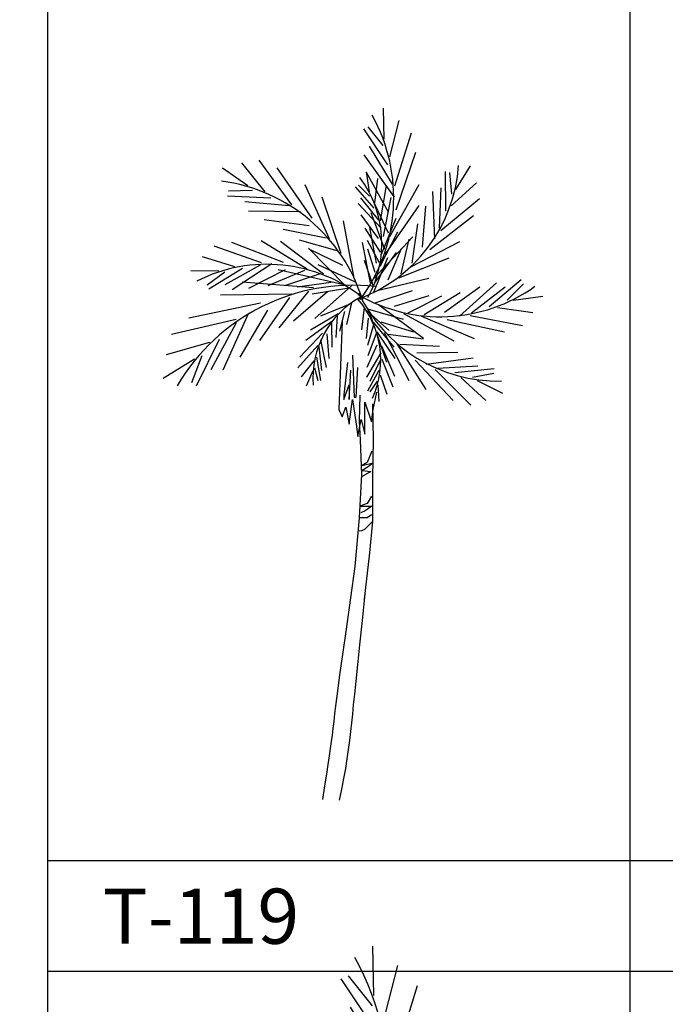
# Model space of a CAD drawing. Units: millimetres. Extents: x 1857256 to 2036217, y 1740364 to 1859164.
# Drawn here: x 1983796 to 1985200, y 1756883 to 1759023 of the extents above; entities that cross this region are included whole.
import ezdxf
from ezdxf.enums import TextEntityAlignment as Align

# ---------------------------------------------------------------- set-up
doc = ezdxf.new("R2010")
doc.units = ezdxf.units.MM
for name, color, linetype in [('CO-TREE', 251, 'Continuous'), ('TB-FORM', 7, 'Continuous'), ('TB-TEXT', 4, 'Continuous')]:
    doc.layers.add(name, color=color, linetype=linetype)
doc.styles.add('돋움', font='txt')

# ---------------------------------------------------------------- blocks, each defined once
blk = doc.blocks.new('T-119')
at = {"layer": 'CO-TREE'}
for p, q in [((133.8, 1435.7), (132.4, 1502.7)), ((142.2, 1379.5), (89.8, 1458.2)), ((132.2, 1421.4), (99.6, 1462.3)), ((146.1, 1397.4), (166.6, 1476.2)), ((157.4, 1334.3), (193.3, 1449.2)), ((152.2, 1337.6), (102.1, 1420)), ((156.4, 1309.5), (90.7, 1401.7)), ((160.5, 1281.5), (203.3, 1407.3)), ((-162.5, 1333.9), (-217.3, 1372.5)), ((-124.4, 1321.1), (-175.6, 1384.3)), ((-67, 1292.7), (-138.1, 1389.7)), ((-22.6, 1263.8), (-98.4, 1372.9)), ((289.8, 1325.8), (322.2, 1377.5)), ((143.2, 1277.1), (95.5, 1363.1)), ((102.4, 1321), (95.7, 1364.2)), ((113.6, 1297.4), (120, 1350)), ((268.1, 1279), (267.7, 1364.9)), ((281.4, 1315.8), (277.1, 1363.1)), ((15.1, 1218.5), (-37.9, 1336.5)), ((112.6, 1285.6), (72.1, 1331.8)), ((102.5, 1311.7), (78, 1335.2)), ((126.3, 1257.7), (139.5, 1334.9)), ((146.3, 1224.2), (209.9, 1336.9)), ((254.8, 1242.2), (257.9, 1329.7)), ((280.1, 1290.6), (334.9, 1340.2)), ((-112.4, 1307.3), (-206.8, 1311.9)), ((-152, 1324.1), (-204.2, 1322.2)), ((40.7, 1186.9), (-0.8, 1309.4)), ((122.6, 1259.4), (83.3, 1308.2)), ((143.4, 1231.2), (103.2, 1317.5)), ((132.9, 1223.9), (149.6, 1308.7)), ((244, 1218.7), (240.1, 1321.6)), ((257.1, 1237.1), (341.7, 1306.4)), ((-72.7, 1290.5), (-168.7, 1299.1)), ((127.8, 1241.7), (77.5, 1295.5)), ((136.1, 1184.8), (210.1, 1291)), ((217.8, 1200.6), (224.4, 1289.8)), ((-47.6, 1277.2), (-160.8, 1279)), ((122.1, 1219.6), (83.9, 1270.9)), ((135.5, 1195.4), (105.7, 1275.2)), ((128.6, 1185.8), (159.9, 1263.9)), ((233.1, 1195.3), (328.4, 1269.6)), ((-29.3, 1247.3), (-126.8, 1259.9)), ((68.5, 1133), (45.8, 1258.3)), ((126.2, 1190), (92.8, 1242.2)), ((117.2, 1166.2), (102.4, 1246.8)), ((195, 1165.6), (207.5, 1251.4)), ((7.8, 1220.2), (-85.6, 1239.1)), ((109.2, 1130.5), (196.6, 1223.2)), ((125.4, 1159.5), (164, 1234.3)), ((-132.7, 1166.4), (-235.8, 1202.9)), ((-84.5, 1167.5), (-197.4, 1210.5)), ((-33, 1152.7), (-133.2, 1214.2)), ((2.4, 1142), (-91.5, 1212.9)), ((31.8, 1192.6), (-50.1, 1216)), ((104.6, 1123.2), (86.9, 1210.7)), ((124.1, 1166.3), (98, 1215.2)), ((171.1, 1142.5), (188.3, 1218)), ((193.8, 1158.9), (298.3, 1212.8)), ((-190.3, 1158.3), (-261.2, 1179.5)), ((50.9, 1115.8), (-30.4, 1198.3)), ((44.4, 1160.5), (-29.2, 1196.5)), ((114.8, 1145.9), (98.3, 1196.6)), ((111.6, 1103), (141.9, 1178.3)), ((112.8, 1122.2), (161.1, 1189.4)), ((142.6, 1129.4), (171.6, 1198)), ((166.3, 1134.1), (275.6, 1177.8)), ((-135.8, 1161.8), (-212.3, 1119.1)), ((-110.2, 1164.6), (-196.1, 1108.1)), ((71.6, 1124.9), (-9.3, 1162.6)), ((110.5, 1117.1), (91.5, 1171.9)), ((-225.5, 1148.4), (-286.5, 1149.4)), ((-212.7, 1146.4), (-250.8, 1118.3)), ((-174.2, 1154.1), (-247.5, 1109.2)), ((-81.1, 1151.6), (-160.9, 1111.1)), ((-39.4, 1150.2), (-119.2, 1116.6)), ((52.8, 1117.2), (-96.1, 1151.4)), ((-7.2, 1141.8), (-80.7, 1117.4)), ((-19.8, 1112), (-174.6, 1124.3)), ((18.7, 1124.2), (-55, 1113.5)), ((63.2, 1116.8), (-16.7, 1045.4)), ((118.8, 1106.3), (231.4, 1133)), ((265.2, 1059.6), (342.1, 1114.5)), ((297.6, 1050.6), (378.5, 1123.2)), ((323.9, 1057.6), (397.1, 1114.2)), ((362.8, 1071.7), (432.3, 1130.1)), ((401.7, 1085.7), (437.2, 1121.2)), ((-66.7, 1098.7), (-222, 1096.2)), ((-30.3, 1105), (-94.9, 1025.7)), ((11, 1103.7), (-63.4, 1039.5)), ((57.4, 1111.4), (-22.7, 1098.2)), ((114.3, 1079.9), (195.8, 1106.2)), ((156.7, 1072.6), (231.9, 1095.4)), ((186.5, 1058.2), (259.4, 1095.2)), ((221.4, 1054.5), (299.5, 1102.2)), ((415.5, 1085.7), (479.3, 1094.3)), ((-134.6, 1078.7), (-290.8, 1046.6)), ((-72.1, 1091.5), (-137.2, 997.5)), ((59.4, 1076.9), (-4.5, 1050.8)), ((63.3, 1079.5), (52.4, 1032.3)), ((121.7, 1076.3), (219.6, 1002.9)), ((-161.1, 1057.4), (-216.8, 933.4)), ((-119.6, 1063.4), (-179.7, 961.8)), ((33.9, 1056.1), (-26.4, 1020.3)), ((31.9, 1050.8), (28.7, 1004.7)), ((47.5, 1061.1), (36.7, 1018)), ((90.7, 1069.3), (85.1, 1021.2)), ((93.5, 1065.5), (144.9, 1019.4)), ((97.9, 1067), (175.7, 1044.1)), ((101.8, 1060.2), (139.2, 950.7)), ((176.5, 1056.5), (285.7, 997.3)), ((215.1, 1051), (329.5, 1002.5)), ((321.4, 1052.3), (434.8, 1030.5)), ((380.3, 1069.8), (457.6, 1058.8)), ((-187.4, 1043.4), (-328.1, 1010.9)), ((-187.7, 1036), (-242.6, 934.3)), ((20.1, 1039), (-36.6, 997.6)), ((19.9, 1034.9), (20.4, 983.3)), ((43, 1039.2), (35.5, 847.9)), ((99.4, 1046.6), (95, 1002.4)), ((110.6, 1031.6), (98.1, 987.2)), ((110.5, 1037.4), (155.2, 983.3)), ((127.1, 1038.7), (198.2, 1016.4)), ((271.3, 1043.6), (395.9, 1016.4)), ((0.2, 1013.9), (-49.1, 961.4)), ((9.7, 1012.2), (14, 959)), ((116.5, 1012.7), (98.6, 964.2)), ((117.8, 1016.6), (157.2, 958.5)), ((134.1, 1015.5), (188, 911)), ((142.8, 1011.5), (219.6, 1001.6)), ((-245.9, 993.5), (-339.9, 966.9)), ((-225, 1000.2), (-274.8, 898.3)), ((-10.1, 987.1), (-53.6, 938.5)), ((-4, 999.1), (7.7, 938.9)), ((118.4, 987.9), (96.5, 939.3)), ((128, 986.3), (156.7, 920.2)), ((161.4, 990.6), (225, 891.6)), ((168.2, 990), (254.7, 985.7)), ((-262.3, 964.4), (-284.9, 906)), ((-8.3, 984.3), (-2.1, 932.5)), ((65.5, 965.8), (69.2, 874.7)), ((127, 970.9), (95.6, 918.2)), ((205.2, 970.7), (294.6, 972.5)), ((-278.1, 957.5), (-346.6, 915.3)), ((-18.7, 953.5), (-46.4, 919.2)), ((-12.7, 961.4), (-4.6, 910.8)), ((54.2, 949.7), (46.7, 880)), ((126, 955.6), (102.6, 908.8)), ((128.7, 957.6), (153.2, 897.1)), ((201.4, 954.9), (284.4, 867.1)), ((225.7, 946.3), (327.7, 960)), ((250, 937.8), (337.5, 943)), ((-21.2, 931.8), (-35.5, 898.4)), ((-17.2, 938.5), (-10.3, 911)), ((58, 869.3), (61.7, 933.6)), ((73, 874.7), (76.7, 939)), ((122.5, 932.5), (97.7, 887.6)), ((125.4, 923), (140, 881.4)), ((245.2, 935), (322.3, 857.4)), ((288, 928), (373.5, 936.7)), ((325.9, 918.3), (372.5, 927.1)), ((46.7, 869.3), (58, 901.5)), ((58, 901.5), (58, 869.3)), ((118.9, 909.4), (103.2, 885.9)), ((120.5, 901.8), (122.7, 865.5)), ((300.7, 917.2), (355.3, 867.4)), ((336.6, 910.9), (391.2, 883.6)), ((46.7, 880), (46.7, 869.3)), ((80.9, 878.7), (79.5, 822.5)), ((110.4, 847.9), (117.9, 885.4)), ((58, 815.7), (65.5, 869.3)), ((65.5, 869.3), (73, 815.7)), ((69.2, 874.7), (73, 874.7)), ((91.7, 864), (106.7, 821.1)), ((91.7, 794.3), (91.7, 864)), ((109, 860), (110.3, 782.4)), ((35.5, 847.9), (43, 831.8)), ((43, 831.8), (50.5, 853.2)), ((50.5, 853.2), (58, 815.7)), ((106.7, 821.1), (110.4, 847.9)), ((73, 815.7), (76.7, 788.9)), ((76.7, 788.9), (84.2, 826.4)), ((79.5, 822.5), (82.2, 781.1)), ((84.2, 826.4), (91.7, 794.3)), ((82.2, 781.1), (84.9, 706.2)), ((110.3, 782.4), (109, 698.1)), ((107.6, 757), (96.9, 732.9)), ((96.9, 732.9), (86.2, 726.2)), ((86.2, 726.2), (110.3, 731.6)), ((110.3, 731.6), (99.6, 723.5)), ((99.6, 723.5), (86.2, 715.5)), ((86.2, 715.5), (104.9, 712.8)), ((104.9, 712.8), (86.2, 702.1)), ((84.9, 706.2), (79.5, 612.5)), ((109, 698.1), (109, 604.5)), ((96.9, 643.3), (80.9, 637.9)), ((106.3, 659.3), (96.9, 643.3)), ((80.9, 637.9), (107.6, 637.9)), ((92.9, 627.2), (83.5, 623.2)), ((107.6, 637.9), (92.9, 627.2)), ((79.5, 612.5), (70.1, 506.8)), ((96.9, 612.5), (79.5, 612.5)), ((106.3, 619.2), (96.9, 612.5)), ((109, 604.5), (99.6, 595.1)), ((109, 604.5), (102.3, 536.3)), ((84.9, 584.4), (79.5, 583.1)), ((91.6, 587.1), (84.9, 584.4)), ((99.6, 595.1), (91.6, 587.1)), ((102.3, 536.3), (92.9, 454.7)), ((70.1, 506.8), (61.2, 438.6)), ((92.9, 454.7), (86, 389.4)), ((92.9, 454.7), (90.4, 435.3)), ((61.2, 438.6), (51.1, 370.6)), ((86, 389.4), (80.4, 336)), ((51.1, 370.6), (43.2, 315.2)), ((80.4, 336), (75.9, 292.6)), ((43.2, 315.2), (37, 270.9)), ((75.9, 292.6), (72.3, 257.6)), ((37, 270.9), (32.4, 235.8)), ((72.3, 257.6), (69.4, 229.2)), ((32.4, 235.8), (28.9, 208.4)), ((69.4, 229.2), (67, 205.8)), ((28.9, 208.4), (26.4, 186.8)), ((67, 205.8), (65, 185.5)), ((26.4, 186.8), (24.4, 169.3)), ((65, 185.5), (63, 166.7)), ((22.6, 154.3), (20.9, 140.2)), ((24.4, 169.3), (22.6, 154.3)), ((63, 166.7), (60.9, 147.8)), ((20.9, 140.2), (19, 126.1)), ((58.6, 128.6), (56.1, 108.9)), ((60.9, 147.8), (58.6, 128.6)), ((17, 111.2), (14.6, 94.9)), ((19, 126.1), (17, 111.2)), ((56.1, 108.9), (53.2, 88.5)), ((14.6, 94.9), (11.8, 76.4)), ((53.2, 88.5), (49.8, 67.4)), ((11.8, 76.4), (8.5, 54.8)), ((49.8, 67.4), (45.9, 45.4)), ((8.5, 54.8), (4.6, 29.6)), ((45.9, 45.4), (41.4, 22.4)), ((4.6, 29.6), (0, 0)), ((41.4, 22.4), (36.2, -1.6))]:
    blk.add_line(p, q, dxfattribs=at)
for centre, radius, start, end in [((-214.9, 1307.5), 369.8, 323.3322, 29.1062), ((-39.1, 1402.6), 336.1, 290.0196, 355.7936), ((-111.4, 1208.4), 240.5, 330.935, 36.709), ((-266.4, 977.2), 369.8, 16.9209, 82.6948), ((-120.9, 827.3), 336.1, 51.2066, 116.9806), ((66.1, 674.2), 443.7, 83.6936, 149.4676), ((255.7, 1404.5), 355, 239.778, 305.552), ((179.6, 916.8), 200.4, 118.8854, 184.6593), ((381.7, 1245.6), 336.1, 205.4923, 271.2663), ((-73.7, 955.4), 200.4, 335.6232, 41.3972)]:
    blk.add_arc(centre, radius, start, end, dxfattribs=at)
blk = doc.blocks.new('T-128')
at = {"layer": 'CO-TREE'}
for p, q in [((55.5, 1809.2), (53.2, 1916.7)), ((75.2, 1747.8), (108, 1874)), ((68.9, 1719.2), (-15, 1845.3)), ((52.8, 1786.4), (0.7, 1851.8)), ((93.3, 1646.8), (150.7, 1830.8)), ((84.9, 1652), (4.7, 1784)), ((98.3, 1562.1), (166.8, 1763.7)), ((-266.3, 1580.1), (-380.3, 1735.6)), ((91.6, 1607), (-13.6, 1754.8)), ((-358.3, 1625.5), (-440.4, 1726.8)), ((-107.6, 1652.8), (-135, 1726)), ((305.5, 1633.1), (357.4, 1715.9)), ((-419.4, 1646.1), (-507.3, 1708)), ((-195.1, 1533.8), (-316.7, 1708.6)), ((-79.3, 1615.5), (-87.2, 1710)), ((70.5, 1555), (-6, 1692.8)), ((5.1, 1625.5), (-5.7, 1694.6)), ((270.7, 1558.1), (270, 1695.8)), ((292.1, 1617.1), (285.1, 1692.8)), ((-42.6, 1550.4), (-47.4, 1690.6)), ((23.1, 1587.6), (33.3, 1671.8)), ((-134.8, 1461.1), (-219.6, 1650.3)), ((-76.8, 1594.3), (-164.7, 1660.7)), ((-103.9, 1636.5), (-155.4, 1668.9)), ((5.3, 1610.5), (-33.9, 1648.2)), ((-18.8, 1493.5), (-20.3, 1648.3)), ((75.6, 1470.3), (177.5, 1650.9)), ((289.8, 1576.7), (377.7, 1656.2)), ((-402.6, 1630.4), (-486.2, 1627.3)), ((21.5, 1568.6), (-43.5, 1642.7)), ((43.4, 1524), (64.6, 1647.7)), ((249.4, 1499), (254.3, 1639.3)), ((-339, 1603.4), (-490.3, 1610.8)), ((-93.7, 1410.4), (-160.2, 1606.8)), ((-49.6, 1552), (-136.4, 1623.3)), ((70.9, 1481.4), (6.4, 1619.8)), ((53.9, 1469.8), (80.8, 1605.7)), ((232, 1461.5), (225.8, 1626.3)), ((-275.5, 1576.4), (-429.3, 1590.3)), ((-34.2, 1522.8), (-142, 1598.9)), ((45.8, 1498.3), (-34.8, 1584.5)), ((37.6, 1526.7), (-25.5, 1604.9)), ((253.1, 1490.9), (388.6, 1602)), ((-12.3, 1425.1), (14.2, 1573.5)), ((59.2, 1407.2), (177.8, 1577.3)), ((190, 1432.5), (200.7, 1575.4)), ((-235.3, 1555.1), (-416.6, 1558.1)), ((-36.2, 1482), (-121.8, 1558.2)), ((36.7, 1462.9), (-24.5, 1545.2)), ((58.2, 1424.1), (10.4, 1552.1)), ((214.6, 1424), (367.3, 1543)), ((-295, 1454), (-400.5, 1531.1)), ((-205.9, 1507.3), (-362.3, 1527.5)), ((-239.6, 1438.7), (-353.9, 1526.7)), ((-49.2, 1324), (-85.6, 1524.9)), ((-8.4, 1377.8), (32.1, 1523.1)), ((47.2, 1408.7), (97.4, 1533.9)), ((-363.8, 1464.5), (-437.6, 1513.1)), ((-185.7, 1404.1), (-279.3, 1508.9)), ((-18.2, 1431.5), (-95.8, 1511.1)), ((43.2, 1415.5), (-10.3, 1499.2)), ((28.8, 1377.4), (5.1, 1506.5)), ((153.5, 1376.4), (173.6, 1513.8)), ((-407.4, 1465.3), (-476.9, 1487.3)), ((-146.5, 1463.9), (-296.1, 1494.2)), ((-148.8, 1379.8), (-232, 1493)), ((42.1, 1366.6), (103.9, 1486.5)), ((335.8, 1381.4), (391.8, 1491.1)), ((377, 1419.6), (402.6, 1482.6)), ((-393.4, 1458.6), (-446.7, 1439.5)), ((-107.9, 1419.7), (-239.2, 1457.2)), ((-13.2, 1389.2), (-76.7, 1465.5)), ((40, 1377.4), (-1.9, 1455.8)), ((16.1, 1320.1), (156.1, 1468.6)), ((115.3, 1339.3), (142.8, 1460.3)), ((394.2, 1426.8), (469.5, 1471.3)), ((-371.6, 1377.6), (-536.9, 1436.1)), ((-294.4, 1379.3), (-475.3, 1448.4)), ((-346.8, 1454.2), (-446.1, 1428)), ((-300.2, 1449.8), (-402.4, 1427.2)), ((-269.9, 1444.2), (-387.7, 1409)), ((-211.9, 1355.6), (-372.5, 1454.3)), ((-155.1, 1338.6), (-305.6, 1452.1)), ((-102.4, 1333.1), (-167, 1455.3)), ((8.7, 1308.4), (-19.7, 1448.6)), ((-17.1, 1307.7), (43.3, 1443.3)), ((151.5, 1365.7), (319.1, 1452)), ((265.4, 1320.6), (328.1, 1454.1)), ((294.6, 1343.2), (356.2, 1452.7)), ((-241.2, 1419.4), (-346.3, 1400.4)), ((-77.4, 1296.5), (-207.6, 1428.7)), ((-87.7, 1368.3), (-205.7, 1425.8)), ((-22.1, 1350), (-69.4, 1432.9)), ((25, 1344.8), (-1.4, 1426)), ((21.8, 1306.7), (99.3, 1414.6)), ((69.6, 1318.4), (116, 1428.3)), ((220.1, 1314.7), (287.3, 1423.9)), ((358.6, 1388.3), (461.1, 1415.5)), ((-464, 1364.7), (-577.6, 1398.7)), ((-193.9, 1403.5), (-296.7, 1392.4)), ((19.9, 1276), (68.4, 1396.7)), ((107.6, 1325.9), (282.6, 1395.9)), ((-376.6, 1370.2), (-499.2, 1301.8)), ((-335.5, 1374.8), (-473.3, 1284.2)), ((-159.9, 1382.8), (-252.4, 1380.1)), ((-44.2, 1311.2), (-173.8, 1371.6)), ((-19.3, 1297.9), (-72.5, 1387.3)), ((18, 1298.6), (-12.3, 1386.5)), ((168.1, 1285.2), (240.5, 1386)), ((-520.4, 1348.8), (-618.1, 1350.3)), ((-438.2, 1357.9), (-555.6, 1286)), ((-289, 1353.9), (-416.8, 1289.1)), ((-222.1, 1351.7), (-350, 1297.8)), ((-74.3, 1298.7), (-313, 1353.6)), ((-136.4, 1353.7), (-224.3, 1366.8)), ((122.5, 1271.3), (194.1, 1356.2)), ((294.2, 1335.2), (447.6, 1367.9)), ((-499.8, 1345.6), (-560.9, 1300.5)), ((-170.5, 1338.3), (-288.3, 1299.2)), ((-96.5, 1325.8), (-192.6, 1338.2)), ((20.7, 1260.2), (108.8, 1336.2)), ((77.6, 1273.5), (159.6, 1341.8)), ((236.2, 1297.9), (406.4, 1329.8)), ((-190.6, 1290.5), (-438.7, 1310.2)), ((-129, 1310), (-247.1, 1292.8)), ((31.4, 1281.3), (211.9, 1324.2)), ((318, 1192.1), (447.6, 1308.4)), ((422.5, 1225.8), (533.8, 1319.4)), ((-67.1, 1289.4), (-195.4, 1268.4)), ((-57.8, 1298.2), (-185.7, 1183.8)), ((266.1, 1206.6), (389.3, 1294.4)), ((360.2, 1203.3), (477.4, 1294)), ((484.9, 1248.4), (541.6, 1305.2)), ((-265.9, 1269.2), (-514.7, 1265.2)), ((-207.6, 1279.2), (-311, 1152.2)), ((-141.3, 1277.1), (-260.6, 1174.3)), ((-32.5, 1249), (-195.2, 1281.5)), ((8.6, 1264.7), (-45, 1161.5)), ((24.2, 1238.9), (154.9, 1281.1)), ((92.1, 1227.3), (212.7, 1263.8)), ((110.9, 1263.8), (278.7, 1247.6)), ((139.9, 1204.2), (256.8, 1263.6)), ((162.1, 1277.4), (330.7, 1277.2)), ((195.9, 1198.3), (321, 1274.7)), ((-274.6, 1257.6), (-378.8, 1106.9)), ((-111.1, 1241.2), (-279.5, 1249.6)), ((-21.2, 1249), (-105.6, 1168.9)), ((-22.2, 1242.8), (-14, 1165.7)), ((-11, 1244.6), (29.1, 1197.3)), ((32, 1259.7), (193, 1219.7)), ((506.9, 1248.3), (609.2, 1262.1)), ((-374.7, 1237.1), (-625, 1185.7)), ((-161.6, 1225.2), (-330.1, 1217.6)), ((-122.3, 1233.2), (-189.9, 1145.1)), ((-63.8, 1234.2), (-166.2, 1192.3)), ((-77.4, 1233.1), (-156.2, 1161)), ((-48.6, 1230.9), (-97.6, 1157.1)), ((-57.5, 1238.3), (-75, 1162.8)), ((-46.3, 1236.4), (-23.9, 1178.6)), ((-11.3, 1238.6), (-33.5, 1153)), ((36.1, 1233.2), (192.9, 1115.7)), ((450.5, 1222.9), (574.4, 1205.2)), ((-417.2, 1202.9), (-506.3, 1004.3)), ((-350.6, 1212.6), (-446.9, 1049.8)), ((-234.7, 1201.3), (-403.2, 1161.6)), ((-167.3, 1217.2), (-234.9, 1113.1)), ((-104.6, 1200.9), (-201.3, 1143.6)), ((-82.9, 1208.8), (-100.2, 1139.8)), ((-49.8, 1205.5), (-30.2, 1152)), ((-36.6, 1206.6), (-30.3, 1135.7)), ((-4.2, 1214.2), (31.8, 1170.1)), ((-2.1, 1218.4), (122.6, 1181.7)), ((4.2, 1207.5), (64.1, 1031.9)), ((123.8, 1201.5), (298.9, 1106.7)), ((-459.4, 1180.5), (-684.8, 1128.4)), ((-262.8, 1177.3), (-319.3, 1041.1)), ((-217.9, 1185.2), (-279.9, 1073.1)), ((-107.9, 1192.3), (-113, 1118.5)), ((-60.6, 1190.5), (-98.9, 1109.1)), ((-59, 1183.3), (-29.2, 1132.1)), ((-9.5, 1196.5), (-19.1, 1107.1)), ((-5.6, 1190.3), (39.3, 1151.7)), ((185.8, 1192.6), (369.1, 1114.9)), ((275.8, 1180.9), (475.5, 1137.3)), ((356, 1194.8), (537.8, 1159.8)), ((-459.7, 1168.7), (-547.7, 1005.6)), ((-290.9, 1161.3), (-442.6, 1121.6)), ((-126.8, 1173.4), (-217.6, 1107.2)), ((-127, 1166.9), (-126.2, 1084.1)), ((-63, 1162.3), (-93.4, 1077.7)), ((-60.2, 1157.9), (-22.5, 1103.5)), ((-2.6, 1169.1), (-3.5, 1079.2)), ((1.5, 1165.9), (55, 1126.8)), ((44.8, 1173), (158.6, 1137.2)), ((-290.9, 1153.3), (-347.3, 1041.1)), ((17, 1138), (74.9, 1101.6)), ((55.9, 1135.9), (142.2, 968.3)), ((-330.3, 1113.3), (-381.1, 1001.1)), ((-158.6, 1133.3), (-237.7, 1049.1)), ((-143.4, 1130.5), (-136.5, 1045.3)), ((-66, 1121.4), (-80.5, 1030.2)), ((-54.7, 1126.5), (-11.9, 1073.2)), ((8, 1129.5), (24.1, 1038.6)), ((19.9, 1113.8), (90.8, 1079.7)), ((69.9, 1129.5), (193, 1113.6)), ((-553.1, 1100.5), (-703.6, 1057.9)), ((-519.6, 1111.3), (-599.3, 948)), ((-352.8, 1105.3), (-453.9, 1073.4)), ((-165.4, 1109.6), (-146.6, 1013.1)), ((-59.9, 1102.7), (-4.1, 1047.3)), ((27.6, 1098.4), (44.2, 1016.4)), ((31.9, 1098.1), (89.9, 1064.7)), ((99.6, 1095.9), (201.6, 937.3)), ((110.5, 1095), (249.2, 1088)), ((-369.7, 1073.3), (-392.3, 1009.1)), ((-175.2, 1090.3), (-244.8, 1012.4)), ((-172.2, 1085.9), (-162.3, 1002.8)), ((-90.1, 1090.4), (-102.1, 867.2)), ((-57.7, 1085.6), (-68.8, 1002.7)), ((-53.7, 1084), (-9.8, 1033.4)), ((40.6, 1071.7), (94, 935.7)), ((52, 1076), (110.2, 1045.6)), ((-579.4, 1054), (-615.5, 960.4)), ((-386.6, 1065.3), (-459.7, 1017.3)), ((-179.4, 1049.1), (-166.3, 968.1)), ((-54.1, 1056.1), (-48.1, 910.1)), ((-41.9, 1056.4), (3.1, 1008.6)), ((55.6, 1063.8), (69.5, 1008.9)), ((72.1, 1053.8), (105.6, 1039.8)), ((169.9, 1064), (313.1, 1067)), ((-604.6, 1042.9), (-714.5, 975.3)), ((-188.9, 1036.4), (-233.4, 981.5)), ((-72.1, 1030.3), (-84.1, 918.7)), ((-42.6, 1043.7), (-47.3, 987.4)), ((-30.2, 1028.9), (-3.1, 1004.7)), ((32, 1041.4), (57.2, 932)), ((99.7, 937.7), (71.7, 1037)), ((75.9, 1044.6), (99.2, 1004.2)), ((163.7, 1038.7), (296.7, 898)), ((202.7, 1025), (366.2, 1046.9)), ((-186.5, 1012.4), (-175.5, 968.4)), ((-42.1, 910.1), (-36.1, 1013.2)), ((-29.6, 1018.9), (-20.8, 973.2)), ((79.8, 921.7), (51.8, 1021)), ((234, 1006.8), (357.5, 882.4)), ((241.7, 1011.2), (381.9, 1019.7)), ((302.5, 995.6), (439.5, 1009.5)), ((-193, 1001.7), (-215.9, 948.2)), ((-66.1, 901.5), (-60.1, 1004.6)), ((18, 867.2), (43.4, 999.5)), ((363.4, 980), (438, 994.1)), ((62.8, 915.8), (63, 970.4)), ((63, 970.4), (79.8, 921.7)), ((322.9, 978.4), (410.4, 898.5)), ((380.5, 968.2), (467.9, 924.4)), ((-84.1, 901.5), (-66.1, 953.1)), ((-66.1, 953.1), (-66.1, 901.5)), ((-84.1, 918.7), (-84.1, 901.5)), ((-66.1, 815.7), (-54.1, 901.5)), ((-54.1, 901.5), (-42.1, 815.7)), ((-48.1, 910.1), (-42.1, 910.1)), ((-12, 893), (12, 824.3)), ((-12, 781.3), (-12, 893)), ((-102.1, 867.2), (-90.1, 841.4)), ((-90.1, 841.4), (-78.1, 875.8)), ((-90.1, 858.6), (-90.1, 0)), ((-78.1, 875.8), (-66.1, 815.7)), ((12, 824.3), (18, 867.2)), ((6, 841.4), (0, 0)), ((-72.1, 815.7), (-78.1, 8.6)), ((-42.1, 815.7), (-36.1, 772.7)), ((-36.1, 772.7), (-24, 832.8)), ((-24, 832.8), (-12, 781.3)), ((-54.1, 463.6), (-54.1, 789.9)), ((-60.1, 17.2), (-54.1, 463.6))]:
    blk.add_line(p, q, dxfattribs=at)
for centre, radius, start, end in [((-503.3, 1603.8), 592.6, 323.3322, 29.1062), ((-221.6, 1756.1), 538.7, 290.0196, 355.7936), ((-441.8, 1377.5), 431, 342.6351, 48.4091), ((-337.6, 1445), 385.5, 330.935, 36.709), ((-585.8, 1074.5), 592.6, 16.9209, 82.6948), ((25.9, 1740.9), 481.8, 262.7021, 328.4761), ((-398, 1062), 401.5, 34.5067, 100.2807), ((-352.7, 834.2), 538.7, 51.2066, 116.9806), ((-53.1, 588.8), 711.1, 83.6936, 149.4676), ((250.8, 1759.3), 568.9, 239.778, 305.552), ((194.2, 1147.6), 257, 153.0507, 218.8247), ((452.7, 1504.6), 538.7, 205.4923, 271.2663), ((245.3, 1239.4), 257, 172.1375, 237.9114), ((-4, 768.6), 481.8, 85.364, 151.138), ((128.9, 977.7), 321.2, 118.8854, 184.6593)]:
    blk.add_arc(centre, radius, start, end, dxfattribs=at)

msp = doc.modelspace()

# ---------------------------------------------------------------- linework, layer by layer
at = {"layer": 'TB-FORM', "color": 251}
for p, q in [((1985122.7, 1768594.3), (1985122.7, 1754842.3)), ((1995256.1, 1757194.3), (1983856.1, 1757194.3)), ((1995256.1, 1756954.3), (1983856.1, 1756954.3))]:
    msp.add_line(p, q, dxfattribs=at)
msp.add_lwpolyline([(1983856.1, 1752754.3), (1995256.1, 1752754.3), (1995256.1, 1769554.3), (1983856.1, 1769554.3)], close=True, dxfattribs=at)

# ---------------------------------------------------------------- block references
at = {"layer": 'CO-TREE'}
for name, p in [('T-119', (1984454.2, 1757327.9)), ('T-128', (1984510.1, 1755092.8))]:
    msp.add_blockref(name, p, dxfattribs=at)

# ---------------------------------------------------------------- texts
at = {"layer": 'TB-TEXT', "style": '돋움'}
msp.add_text('T-119', height=120, dxfattribs=at).set_placement((1983976.1, 1757074.3), align=Align.MIDDLE_LEFT)

doc.saveas('drawing.dxf')
